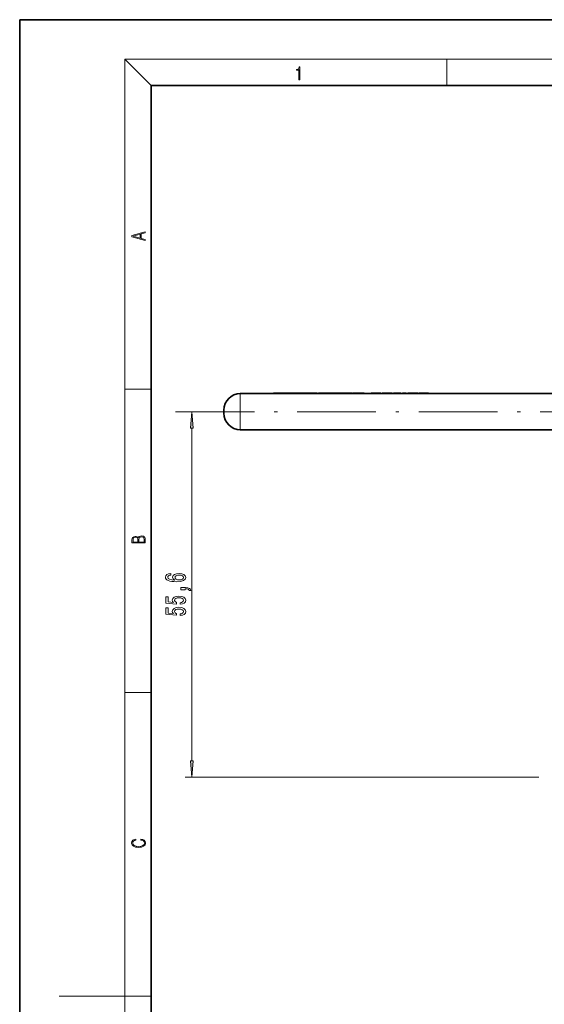
# Model space of a CAD drawing. Extents: x 0 to 210, y 0 to 297.
# Drawn here: x 0 to 80, y 147 to 297 of the extents above; entities that cross this region are included whole.
import ezdxf

# ---------------------------------------------------------------- set-up
doc = ezdxf.new("R2010")
doc.units = 0
doc.linetypes.add('DASHDOT', pattern=[18.5, 12, -3, 0.5, -3])

msp = doc.modelspace()

# ---------------------------------------------------------------- linework, layer by layer
at = {"color": 7, "lineweight": 35}
for p, q in [((210, 297), (0, 297)), ((0, 297), (0, 0)), ((200, 287), (20, 287)), ((20, 287), (20, 10)), ((104.08, 240.13), (33.58, 240.13)), ((38.61, 240.18), (38.61, 240.13)), ((39.21, 240.18), (38.61, 240.18)), ((39.21, 240.13), (38.61, 240.13)), ((39.21, 240.18), (39.21, 240.13)), ((39.62, 240.18), (39.21, 240.18)), ((39.62, 240.13), (39.21, 240.13)), ((39.62, 240.18), (39.62, 240.13)), ((40.2, 240.18), (39.62, 240.18)), ((40.2, 240.13), (39.62, 240.13)), ((40.2, 240.18), (40.2, 240.13)), ((40.37, 240.18), (40.2, 240.18)), ((40.37, 240.13), (40.2, 240.13)), ((40.37, 240.18), (40.37, 240.13)), ((40.63, 240.18), (40.37, 240.18)), ((40.63, 240.13), (40.37, 240.13)), ((40.63, 240.18), (40.63, 240.13)), ((40.85, 240.18), (40.63, 240.18)), ((40.85, 240.13), (40.63, 240.13)), ((41.01, 240.18), (40.85, 240.18)), ((41.01, 240.13), (40.85, 240.13)), ((41.01, 240.18), (41.01, 240.13)), ((41.27, 240.18), (41.01, 240.18)), ((41.27, 240.13), (41.01, 240.13)), ((41.27, 240.18), (41.27, 240.13)), ((41.49, 240.18), (41.27, 240.18)), ((41.49, 240.13), (41.27, 240.13)), ((41.65, 240.18), (41.49, 240.18)), ((41.65, 240.13), (41.49, 240.13)), ((41.65, 240.18), (41.65, 240.13)), ((41.91, 240.18), (41.65, 240.18)), ((41.91, 240.13), (41.65, 240.13)), ((41.91, 240.18), (41.91, 240.13)), ((42.35, 240.18), (41.91, 240.18)), ((42.13, 240.13), (41.91, 240.13)), ((42.13, 240.18), (42.13, 240.13)), ((42.48, 240.18), (42.13, 240.18)), ((42.48, 240.13), (42.13, 240.13)), ((42.81, 240.18), (42.48, 240.18)), ((42.81, 240.13), (42.48, 240.13)), ((42.81, 240.18), (42.81, 240.13)), ((42.81, 240.18), (42.81, 240.18)), ((42.81, 240.18), (42.81, 240.13)), ((43.04, 240.18), (42.81, 240.18)), ((42.81, 240.13), (42.81, 240.13)), ((43.04, 240.13), (42.81, 240.13)), ((43.17, 240.18), (43.04, 240.18)), ((43.17, 240.13), (43.04, 240.13)), ((43.17, 240.18), (43.17, 240.13)), ((43.21, 240.18), (43.17, 240.18)), ((43.21, 240.13), (43.17, 240.13)), ((43.21, 240.18), (43.21, 240.13)), ((43.49, 240.18), (43.21, 240.18)), ((43.49, 240.13), (43.21, 240.13)), ((43.49, 240.18), (43.49, 240.13)), ((43.72, 240.18), (43.49, 240.18)), ((43.72, 240.13), (43.49, 240.13)), ((43.72, 240.18), (43.72, 240.13)), ((43.95, 240.18), (43.72, 240.18)), ((43.95, 240.13), (43.72, 240.13)), ((43.95, 240.18), (43.95, 240.13)), ((44.24, 240.18), (43.95, 240.18)), ((44.24, 240.13), (43.95, 240.13)), ((44.24, 240.18), (44.24, 240.13)), ((44.36, 240.18), (44.24, 240.18)), ((44.36, 240.13), (44.24, 240.13)), ((44.41, 240.18), (44.36, 240.18)), ((44.41, 240.13), (44.36, 240.13)), ((44.41, 240.18), (44.41, 240.13)), ((44.69, 240.18), (44.41, 240.18)), ((44.69, 240.13), (44.41, 240.13)), ((44.69, 240.18), (44.69, 240.13)), ((45.26, 240.18), (44.69, 240.18)), ((45.26, 240.13), (44.69, 240.13)), ((45.26, 240.18), (45.26, 240.13)), ((45.49, 240.18), (45.49, 240.13)), ((45.78, 240.18), (45.49, 240.18)), ((45.78, 240.13), (45.49, 240.13)), ((45.78, 240.18), (45.78, 240.13)), ((46.53, 240.18), (45.78, 240.18)), ((46.53, 240.13), (45.78, 240.13)), ((47.29, 240.18), (46.53, 240.18)), ((46.58, 240.18), (46.53, 240.18)), ((47.29, 240.13), (46.53, 240.13)), ((47.29, 240.18), (47.29, 240.13)), ((47.61, 240.18), (47.29, 240.18)), ((47.49, 240.13), (47.29, 240.13)), ((47.5, 240.18), (47.5, 240.13)), ((48.19, 240.18), (47.5, 240.18)), ((48.19, 240.13), (47.5, 240.13)), ((48.96, 240.18), (48.19, 240.18)), ((48.96, 240.13), (48.19, 240.13)), ((48.56, 240.18), (48.22, 240.18)), ((48.96, 240.18), (48.96, 240.13)), ((48.96, 240.18), (48.96, 240.13)), ((49.26, 240.18), (48.96, 240.18)), ((49.26, 240.13), (48.96, 240.13)), ((49.26, 240.18), (49.26, 240.13)), ((49.78, 240.18), (49.26, 240.18)), ((49.78, 240.13), (49.26, 240.13)), ((50.31, 240.18), (49.78, 240.18)), ((50.31, 240.13), (49.78, 240.13)), ((50.31, 240.18), (50.31, 240.13)), ((50.56, 240.18), (50.31, 240.18)), ((50.56, 240.13), (50.31, 240.13)), ((50.56, 240.18), (50.56, 240.13)), ((50.63, 240.18), (50.63, 240.13)), ((51.47, 240.18), (50.63, 240.18)), ((51.47, 240.13), (50.63, 240.13)), ((52.24, 240.18), (51.47, 240.18)), ((52.24, 240.13), (51.47, 240.13)), ((52.44, 240.18), (52.24, 240.18)), ((52.24, 240.18), (52.24, 240.13)), ((52.44, 240.13), (52.24, 240.13)), ((52.44, 240.18), (52.44, 240.13)), ((53.52, 240.18), (53.52, 240.13)), ((54.25, 240.18), (53.52, 240.18)), ((54.25, 240.13), (53.52, 240.13)), ((54.45, 240.18), (54.23, 240.18)), ((54.98, 240.18), (54.25, 240.18)), ((54.98, 240.13), (54.25, 240.13)), ((54.98, 240.18), (54.98, 240.13)), ((55.16, 240.18), (55.16, 240.13)), ((55.94, 240.18), (55.16, 240.18)), ((55.94, 240.13), (55.16, 240.13)), ((55.94, 240.18), (55.73, 240.18)), ((56.68, 240.18), (55.94, 240.18)), ((56.68, 240.13), (55.94, 240.13)), ((56.69, 240.18), (56.68, 240.18)), ((56.68, 240.18), (56.68, 240.13)), ((56.69, 240.13), (56.68, 240.13)), ((56.69, 240.18), (56.69, 240.13)), ((56.92, 240.18), (56.92, 240.13)), ((57.49, 240.18), (56.92, 240.18)), ((57.49, 240.13), (56.92, 240.13)), ((57.49, 240.18), (57.49, 240.13)), ((57.87, 240.18), (57.49, 240.18)), ((57.87, 240.13), (57.49, 240.13)), ((58.03, 240.18), (57.87, 240.18)), ((58.03, 240.13), (57.87, 240.13)), ((58.03, 240.18), (58.03, 240.13)), ((58.24, 240.18), (58.24, 240.13)), ((58.81, 240.18), (58.24, 240.18)), ((58.81, 240.13), (58.24, 240.13)), ((58.81, 240.18), (58.81, 240.13)), ((59.08, 240.18), (59.08, 240.13)), ((59.85, 240.18), (59.08, 240.18)), ((59.85, 240.13), (59.08, 240.13)), ((59.85, 240.18), (59.65, 240.18)), ((60.6, 240.18), (59.85, 240.18)), ((60.6, 240.13), (59.85, 240.13)), ((60.61, 240.18), (60.6, 240.18)), ((60.6, 240.18), (60.6, 240.13)), ((60.61, 240.13), (60.6, 240.13)), ((60.61, 240.18), (60.61, 240.13)), ((60.77, 240.18), (60.77, 240.13)), ((61.5, 240.18), (60.77, 240.18)), ((61.5, 240.13), (60.77, 240.13)), ((61.7, 240.18), (61.48, 240.18)), ((62.22, 240.18), (61.5, 240.18)), ((62.22, 240.13), (61.5, 240.13)), ((62.22, 240.18), (62.22, 240.13)), ((31.08, 237.63), (31.08, 237.13)), ((104.08, 234.63), (33.58, 234.63))]:
    msp.add_line(p, q, dxfattribs=at)
at = {"color": 7, "lineweight": 13}
for p, q in [((20, 287), (16, 291)), ((16, 291), (204, 291)), ((16, 291), (16, 6)), ((65, 287), (65, 291)), ((16, 240.83), (20, 240.83)), ((33.58, 240.13), (33.58, 234.63)), ((40.85, 240.18), (40.85, 240.13)), ((41.49, 240.18), (41.49, 240.13)), ((42.48, 240.18), (42.48, 240.13)), ((43.04, 240.18), (43.04, 240.13)), ((44.36, 240.18), (44.36, 240.13)), ((46.53, 240.18), (46.53, 240.13)), ((48.19, 240.18), (48.19, 240.13)), ((51.47, 240.18), (51.47, 240.13)), ((54.25, 240.18), (54.25, 240.13)), ((55.94, 240.18), (55.94, 240.13)), ((57.87, 240.18), (57.87, 240.13)), ((59.85, 240.18), (59.85, 240.13)), ((61.5, 240.18), (61.5, 240.13)), ((26.2, 184.27), (26.2, 234.89)), ((16, 194.67), (20, 194.67)), ((79.03, 181.78), (25.2, 181.78)), ((16, 148.5), (6, 148.5)), ((16, 148.5), (20, 148.5))]:
    msp.add_line(p, q, dxfattribs=at)
at = {"color": 7, "linetype": 'DASHDOT', "lineweight": 13}
msp.add_line((23.73, 237.38), (111.93, 237.38), dxfattribs=at)
at = {"color": 7, "lineweight": 13}
for points in [[(42.5, 287.87), (42.64, 287.87), (42.64, 289.82), (42.52, 289.82), (42.49, 289.64), (42.42, 289.52), (42.31, 289.45), (42.15, 289.44), (42.14, 289.44), (42.14, 289.32), (42.16, 289.32), (42.37, 289.34), (42.5, 289.42)], [(19.09, 263.42), (19.09, 263.57), (18.48, 263.74), (18.48, 264.41), (19.09, 264.58), (19.09, 264.73), (17.09, 264.16), (17.09, 263.99)], [(18.32, 263.78), (17.29, 264.07), (18.32, 264.37)], [(26.42, 234.89), (26.2, 237.38), (25.98, 234.89)], [(19.09, 217.41), (19.09, 217.82), (19.09, 218.09), (19.05, 218.26), (18.97, 218.35), (18.86, 218.43), (18.72, 218.47), (18.55, 218.49), (18.37, 218.47), (18.21, 218.41), (18.1, 218.32), (18.04, 218.2), (17.97, 218.29), (17.87, 218.36), (17.75, 218.41), (17.6, 218.42), (17.35, 218.37), (17.17, 218.24), (17.11, 218.09), (17.09, 217.9), (17.09, 217.41)], [(17.26, 217.88), (17.27, 218.06), (17.33, 218.18), (17.44, 218.26), (17.62, 218.28), (17.8, 218.25), (17.91, 218.18), (17.96, 218.05), (17.97, 217.87), (17.97, 217.55), (17.26, 217.55)], [(18.93, 217.55), (18.14, 217.55), (18.14, 217.96), (18.17, 218.13), (18.24, 218.25), (18.37, 218.32), (18.54, 218.35), (18.73, 218.32), (18.85, 218.25), (18.91, 218.13), (18.93, 217.95)], [(23.01, 212.77), (22.66, 212.72), (22.4, 212.61), (22.23, 212.43), (22.18, 212.2), (22.21, 212.05), (22.29, 211.92), (22.42, 211.8), (22.61, 211.7), (22.85, 211.62), (23.14, 211.57), (23.48, 211.53), (23.87, 211.52), (24.48, 211.56), (24.93, 211.69), (25.2, 211.89), (25.29, 212.17), (25.21, 212.43), (25, 212.62), (24.69, 212.74), (24.28, 212.79), (23.87, 212.74), (23.55, 212.62), (23.35, 212.44), (23.28, 212.21), (23.37, 211.96), (23.62, 211.78), (23.14, 211.82), (22.8, 211.9), (22.6, 212.03), (22.53, 212.2), (22.56, 212.33), (22.65, 212.43), (22.8, 212.5), (23.01, 212.53)], [(24.28, 212.53), (24.56, 212.51), (24.76, 212.43), (24.9, 212.32), (24.94, 212.17), (24.9, 212.02), (24.77, 211.9), (24.56, 211.83), (24.29, 211.8), (24.02, 211.83), (23.82, 211.9), (23.69, 212.02), (23.64, 212.18), (23.69, 212.32), (23.81, 212.43), (24.02, 212.51)], [(25.2, 210.26), (25.2, 210.43), (25.28, 210.43), (25.49, 210.42), (25.64, 210.38), (25.73, 210.3), (25.78, 210.2), (26.07, 210.2), (26, 210.37), (25.84, 210.51), (25.59, 210.59), (25.25, 210.62), (24.55, 210.62), (24.55, 210.26)], [(24.42, 208.08), (24.77, 208.14), (25.05, 208.27), (25.22, 208.45), (25.29, 208.69), (25.21, 208.95), (25, 209.16), (24.66, 209.29), (24.23, 209.34), (23.82, 209.29), (23.51, 209.17), (23.31, 208.97), (23.23, 208.72), (23.28, 208.53), (23.43, 208.38), (22.62, 208.45), (22.62, 209.24), (22.26, 209.24), (22.26, 208.28), (23.86, 208.13), (23.86, 208.34), (23.65, 208.49), (23.58, 208.68), (23.63, 208.85), (23.76, 208.98), (23.98, 209.06), (24.25, 209.09), (24.52, 209.06), (24.73, 208.97), (24.87, 208.85), (24.91, 208.68), (24.88, 208.55), (24.78, 208.44), (24.63, 208.36), (24.42, 208.32)], [(24.42, 206.37), (24.77, 206.43), (25.05, 206.55), (25.22, 206.74), (25.29, 206.98), (25.21, 207.24), (25, 207.45), (24.66, 207.58), (24.23, 207.63), (23.82, 207.58), (23.51, 207.46), (23.31, 207.26), (23.23, 207.01), (23.28, 206.82), (23.43, 206.67), (22.62, 206.74), (22.62, 207.53), (22.26, 207.53), (22.26, 206.56), (23.86, 206.42), (23.86, 206.63), (23.65, 206.78), (23.58, 206.97), (23.63, 207.14), (23.76, 207.27), (23.98, 207.35), (24.25, 207.37), (24.52, 207.35), (24.73, 207.26), (24.87, 207.14), (24.91, 206.97), (24.88, 206.83), (24.78, 206.73), (24.63, 206.65), (24.42, 206.61)], [(25.98, 184.27), (26.2, 181.78), (26.42, 184.27)], [(18.44, 172.23), (18.67, 172.19), (18.84, 172.1), (18.95, 171.96), (18.98, 171.78), (18.93, 171.56), (18.75, 171.4), (18.47, 171.3), (18.09, 171.26), (17.71, 171.3), (17.43, 171.4), (17.26, 171.56), (17.2, 171.78), (17.24, 171.95), (17.33, 172.08), (17.48, 172.18), (17.68, 172.22), (17.68, 172.36), (17.42, 172.31), (17.22, 172.19), (17.09, 172.01), (17.04, 171.78), (17.11, 171.5), (17.2, 171.39), (17.32, 171.3), (17.65, 171.16), (17.85, 171.13), (18.09, 171.12), (18.33, 171.13), (18.54, 171.16), (18.87, 171.29), (19.08, 171.5), (19.15, 171.77), (19.1, 172.01), (18.96, 172.2), (18.74, 172.32), (18.44, 172.37)]]:
    msp.add_lwpolyline(points, close=True, dxfattribs=at)
at = {"color": 7, "lineweight": 35}
for centre, start, end in [((33.58, 237.63), 90, 180), ((33.58, 237.13), 180, 270)]:
    msp.add_arc(centre, 2.5, start, end, dxfattribs=at)
at = {"color": 7, "lineweight": 13}
for points in [[(26.42, 234.89), (26.2, 237.38), (26.42, 234.89), (25.98, 234.89)], [(25.98, 184.27), (26.2, 181.78), (25.98, 184.27), (26.42, 184.27)]]:
    msp.add_solid(points, dxfattribs=at)

doc.saveas('drawing.dxf')
